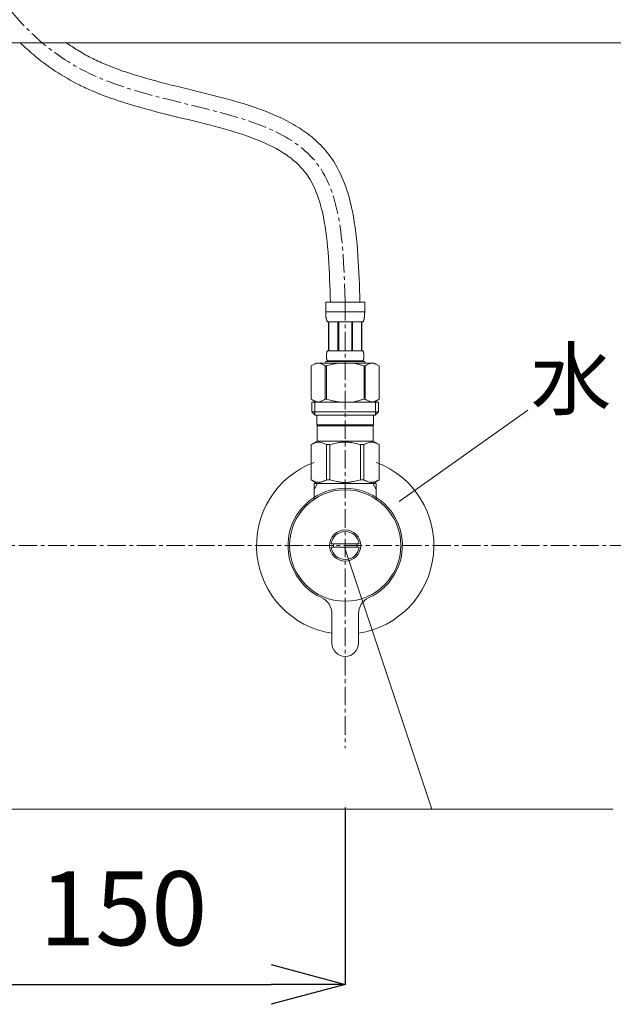
# Model space of a CAD drawing. Units: millimetres. Extents: x 333 to 4533, y 233 to 3203.
# Drawn here: x 1839 to 2040, y 1222 to 1555 of the extents above; entities that cross this region are included whole.
import ezdxf
from ezdxf.enums import TextEntityAlignment as Align

# ---------------------------------------------------------------- set-up
doc = ezdxf.new("R2010")
doc.units = ezdxf.units.MM
doc.linetypes.add('CENTER1', pattern=[10, 6.25, -1.25, 1.25, -1.25])
doc.layers.get('0').update_dxf_attribs({"lineweight": 5})
for name, color, linetype, lineweight in [('中心線', 1, 'CENTER1', 0), ('寸法', 3, 'Continuous', 5), ('文字', 4, 'Continuous', 15), ('止水栓', 252, 'Continuous', 15), ('洗面水栓', 150, 'Continuous', 15)]:
    doc.layers.add(name, color=color, linetype=linetype, lineweight=lineweight)
doc.styles.add('japanese', font='romans.shx', dxfattribs={"bigfont": 'bigfont.shx'})
doc.dimstyles.new('KIHON', dxfattribs={"dimscale": 10, "dimtxt": 2.5, "dimasz": 2.5, "dimexe": 0, "dimexo": 2, "dimgap": 1, "dimtad": 1, "dimdec": 0, "dimdsep": 46, "dimtxsty": 'japanese', "dimblk": 'OPEN30', "dimcen": 2.5, "dimadec": 0, "dimazin": 0, "dimtfac": 1, "dimtdec": 0, "dimtmove": 0, "dimatfit": 0, "dimfxl": 1, "dimarcsym": 0})

# ---------------------------------------------------------------- blocks, each defined once
blk = doc.blocks.new('_Open30')
at = {"color": 0, "linetype": 'ByBlock', "lineweight": -2}
for p, q in [((-1, 0.268), (0, 0)), ((0, 0), (-1, -0.268)), ((0, 0), (-1, 0))]:
    blk.add_line(p, q, dxfattribs=at)
blk = doc.blocks.new('*D13')
at = {"layer": 'Defpoints', "color": 0}
for p in [(1799.63, 1309.01), (1949.57, 1308.89), (1949.57, 1229.05)]:
    blk.add_point(p, dxfattribs=at)
at = {"layer": '寸法', "color": 0, "lineweight": -2}
for p, q in [((1799.63, 1289.01), (1799.63, 1229.05)), ((1949.57, 1288.89), (1949.57, 1229.05)), ((1824.63, 1229.05), (1924.57, 1229.05))]:
    blk.add_line(p, q, dxfattribs=at)
at = {"layer": '寸法', "color": 0, "lineweight": -2, "xscale": 25, "yscale": 25, "zscale": 25, "rotation": 180}
blk.add_blockref('_Open30', (1799.63, 1229.05), dxfattribs=at)
at = {"layer": '寸法', "color": 0, "lineweight": -2, "xscale": 25, "yscale": 25, "zscale": 25}
blk.add_blockref('_Open30', (1949.57, 1229.05), dxfattribs=at)
at = {"layer": '寸法', "color": 0, "insert": (1874.5, 1251.55), "char_height": 25, "attachment_point": 5, "style": 'japanese'}
blk.add_mtext('150', dxfattribs=at)

msp = doc.modelspace()

# ---------------------------------------------------------------- linework, layer by layer
at = {"layer": '中心線'}
for p, q in [((1949.57, 1459.72), (1949.57, 1308.89)), ((1539.11, 1377.45), (2060.02, 1377.45))]:
    msp.add_line(p, q, dxfattribs=at)
msp.add_open_spline([(1949.57, 1459.72), (1949.03, 1477.21), (1947.52, 1526.48), (1850.24, 1523.07), (1808.04, 1602.18), (1802.24, 1653.73), (1799.57, 1677.45)], degree=3, knots=[0, 0, 0, 0, 46.859761, 131.979758, 216.735602, 288.91999, 288.91999, 288.91999, 288.91999], dxfattribs=at)
at = {"layer": '文字'}
for p, q in [((2011.42, 1423.16), (1967.84, 1392.29)), ((1949.31, 1376.85), (1978.88, 1288.28)), ((1679.14, 1288.28), (2040.17, 1288.28))]:
    msp.add_line(p, q, dxfattribs=at)
at = {"layer": '止水栓'}
for p, q in [((1942.97, 1459.72), (1956.17, 1459.72)), ((1942.97, 1459.72), (1942.97, 1456.3)), ((1956.17, 1456.3), (1956.17, 1459.72)), ((1956.17, 1456.42), (1942.97, 1456.42)), ((1942.97, 1456.19), (1942.97, 1456.3)), ((1942.97, 1456.07), (1942.97, 1456.19)), ((1942.97, 1455.96), (1942.97, 1456.07)), ((1942.98, 1455.84), (1942.97, 1455.96)), ((1942.98, 1455.73), (1942.98, 1455.84)), ((1942.99, 1455.62), (1942.98, 1455.73)), ((1942.99, 1455.5), (1942.99, 1455.62)), ((1943, 1455.39), (1942.99, 1455.5)), ((1943.01, 1455.28), (1943, 1455.39)), ((1943.02, 1455.17), (1943.01, 1455.28)), ((1943.03, 1455.05), (1943.02, 1455.17)), ((1943.04, 1454.94), (1943.03, 1455.05)), ((1943.05, 1454.83), (1943.04, 1454.94)), ((1943.06, 1454.72), (1943.05, 1454.83)), ((1943.08, 1454.61), (1943.06, 1454.72)), ((1956.06, 1454.61), (1956.08, 1454.72)), ((1956.08, 1454.72), (1956.09, 1454.83)), ((1956.09, 1454.83), (1956.1, 1454.94)), ((1956.1, 1454.94), (1956.11, 1455.05)), ((1956.11, 1455.05), (1956.12, 1455.17)), ((1956.12, 1455.17), (1956.13, 1455.28)), ((1956.13, 1455.28), (1956.14, 1455.39)), ((1956.14, 1455.5), (1956.15, 1455.62)), ((1956.14, 1455.39), (1956.14, 1455.5)), ((1956.15, 1455.62), (1956.16, 1455.73)), ((1956.16, 1455.96), (1956.17, 1456.07)), ((1956.16, 1455.84), (1956.16, 1455.96)), ((1956.16, 1455.73), (1956.16, 1455.84)), ((1956.17, 1456.19), (1956.17, 1456.3)), ((1956.17, 1456.07), (1956.17, 1456.19)), ((1943.09, 1454.5), (1943.08, 1454.61)), ((1943.11, 1454.39), (1943.09, 1454.5)), ((1943.13, 1454.28), (1943.11, 1454.39)), ((1943.15, 1454.17), (1943.13, 1454.28)), ((1943.18, 1454.06), (1943.15, 1454.17)), ((1943.2, 1453.95), (1943.18, 1454.06)), ((1943.23, 1453.84), (1943.2, 1453.95)), ((1943.26, 1453.74), (1943.23, 1453.84)), ((1943.26, 1453.74), (1943.23, 1453.84)), ((1943.29, 1453.63), (1943.26, 1453.74)), ((1943.33, 1453.53), (1943.29, 1453.63)), ((1943.37, 1453.42), (1943.33, 1453.53)), ((1943.37, 1453.42), (1943.33, 1453.53)), ((1943.42, 1453.32), (1943.37, 1453.42)), ((1943.42, 1453.32), (1943.37, 1453.42)), ((1943.46, 1453.22), (1943.42, 1453.32)), ((1943.46, 1453.22), (1943.42, 1453.32)), ((1943.52, 1453.12), (1943.46, 1453.22)), ((1943.52, 1453.12), (1943.46, 1453.22)), ((1955.62, 1453.12), (1943.52, 1453.12)), ((1943.93, 1453.12), (1943.93, 1443.22)), ((1943.93, 1453.12), (1943.93, 1443.22)), ((1944.03, 1453.12), (1944.03, 1443.22)), ((1944.03, 1453.12), (1944.03, 1443.22)), ((1944.05, 1453.12), (1944.05, 1443.22)), ((1944.05, 1453.12), (1944.05, 1443.22)), ((1947.14, 1453.12), (1947.14, 1443.22)), ((1947.14, 1453.12), (1947.14, 1443.22)), ((1947.37, 1453.12), (1947.37, 1443.22)), ((1947.37, 1453.12), (1947.37, 1443.22)), ((1951.77, 1453.12), (1951.77, 1443.22)), ((1951.77, 1453.12), (1951.77, 1443.22)), ((1952, 1453.12), (1952, 1443.22)), ((1952, 1453.12), (1952, 1443.22)), ((1955.09, 1443.22), (1955.09, 1453.12)), ((1955.11, 1453.12), (1955.11, 1443.22)), ((1955.11, 1453.12), (1955.11, 1443.22)), ((1955.2, 1453.12), (1955.2, 1443.22)), ((1955.2, 1453.12), (1955.2, 1443.22)), ((1955.62, 1453.12), (1955.67, 1453.22)), ((1955.62, 1453.12), (1955.67, 1453.22)), ((1955.67, 1453.22), (1955.72, 1453.32)), ((1955.72, 1453.32), (1955.77, 1453.42)), ((1955.72, 1453.32), (1955.77, 1453.42)), ((1955.77, 1453.42), (1955.81, 1453.53)), ((1955.77, 1453.42), (1955.81, 1453.53)), ((1955.81, 1453.53), (1955.84, 1453.63)), ((1955.81, 1453.53), (1955.84, 1453.63)), ((1955.84, 1453.63), (1955.88, 1453.74)), ((1955.84, 1453.63), (1955.88, 1453.74)), ((1955.88, 1453.74), (1955.91, 1453.84)), ((1955.88, 1453.74), (1955.91, 1453.84)), ((1955.91, 1453.84), (1955.94, 1453.95)), ((1955.94, 1453.95), (1955.96, 1454.06)), ((1955.96, 1454.06), (1955.98, 1454.17)), ((1955.98, 1454.17), (1956.01, 1454.28)), ((1956.01, 1454.28), (1956.03, 1454.39)), ((1956.03, 1454.39), (1956.04, 1454.5)), ((1956.04, 1454.5), (1956.06, 1454.61)), ((1943.23, 1441.72), (1943.24, 1441.77)), ((1943.23, 1441.72), (1943.24, 1441.77)), ((1943.23, 1441.67), (1943.23, 1441.72)), ((1943.23, 1441.67), (1943.23, 1441.72)), ((1943.23, 1441.62), (1943.23, 1441.67)), ((1943.23, 1441.62), (1943.23, 1441.67)), ((1943.23, 1441.57), (1943.23, 1441.62)), ((1943.23, 1441.57), (1943.23, 1441.62)), ((1943.23, 1441.52), (1943.23, 1441.57)), ((1943.23, 1441.52), (1943.23, 1441.57)), ((1943.23, 1441.47), (1943.23, 1441.52)), ((1943.23, 1441.47), (1943.23, 1441.52)), ((1943.23, 1441.42), (1943.23, 1441.47)), ((1943.23, 1441.42), (1943.23, 1441.47)), ((1943.24, 1441.37), (1943.23, 1441.42)), ((1943.24, 1441.37), (1943.23, 1441.42)), ((1943.24, 1441.97), (1943.25, 1442.02)), ((1943.24, 1441.97), (1943.25, 1442.02)), ((1943.24, 1441.92), (1943.24, 1441.97)), ((1943.24, 1441.87), (1943.24, 1441.92)), ((1943.24, 1441.82), (1943.24, 1441.87)), ((1943.24, 1441.82), (1943.24, 1441.87)), ((1943.24, 1441.77), (1943.24, 1441.82)), ((1943.24, 1441.77), (1943.24, 1441.82)), ((1943.24, 1441.32), (1943.24, 1441.37)), ((1943.24, 1441.32), (1943.24, 1441.37)), ((1943.24, 1441.27), (1943.24, 1441.32)), ((1943.24, 1441.27), (1943.24, 1441.32)), ((1943.25, 1442.07), (1943.26, 1442.12)), ((1943.25, 1442.02), (1943.25, 1442.07)), ((1943.25, 1442.02), (1943.25, 1442.07)), ((1943.26, 1442.17), (1943.27, 1442.22)), ((1943.26, 1442.12), (1943.26, 1442.17)), ((1943.27, 1442.27), (1943.28, 1442.32)), ((1943.27, 1442.22), (1943.27, 1442.27)), ((1943.27, 1442.22), (1943.27, 1442.27)), ((1943.28, 1442.37), (1943.29, 1442.42)), ((1943.28, 1442.32), (1943.28, 1442.37)), ((1943.28, 1442.32), (1943.28, 1442.37)), ((1943.29, 1442.42), (1943.3, 1442.47)), ((1943.3, 1442.47), (1943.31, 1442.52)), ((1943.3, 1442.47), (1943.31, 1442.52)), ((1943.31, 1442.57), (1943.32, 1442.62)), ((1943.31, 1442.57), (1943.32, 1442.62)), ((1943.31, 1442.52), (1943.31, 1442.57)), ((1943.32, 1442.62), (1943.33, 1442.67)), ((1943.32, 1442.62), (1943.33, 1442.67)), ((1943.33, 1442.67), (1943.34, 1442.72)), ((1943.33, 1442.67), (1943.34, 1442.72)), ((1943.34, 1442.72), (1943.36, 1442.77)), ((1943.34, 1442.72), (1943.36, 1442.77)), ((1943.36, 1442.77), (1943.37, 1442.82)), ((1943.37, 1442.82), (1943.38, 1442.87)), ((1943.38, 1442.87), (1943.4, 1442.92)), ((1943.4, 1442.92), (1943.41, 1442.97)), ((1943.4, 1442.92), (1943.41, 1442.97)), ((1943.41, 1442.97), (1943.43, 1443.02)), ((1943.41, 1442.97), (1943.43, 1443.02)), ((1943.43, 1443.02), (1943.45, 1443.07)), ((1943.43, 1443.02), (1943.45, 1443.07)), ((1943.45, 1443.07), (1943.47, 1443.12)), ((1943.45, 1443.07), (1943.47, 1443.12)), ((1943.47, 1443.12), (1943.49, 1443.17)), ((1943.47, 1443.12), (1943.49, 1443.17)), ((1943.49, 1443.17), (1943.52, 1443.22)), ((1943.49, 1443.17), (1943.52, 1443.22)), ((1943.52, 1443.22), (1955.62, 1443.22)), ((1955.65, 1443.17), (1955.62, 1443.22)), ((1955.65, 1443.17), (1955.62, 1443.22)), ((1955.67, 1443.12), (1955.65, 1443.17)), ((1955.67, 1443.12), (1955.65, 1443.17)), ((1955.69, 1443.07), (1955.67, 1443.12)), ((1955.69, 1443.07), (1955.67, 1443.12)), ((1955.71, 1443.02), (1955.69, 1443.07)), ((1955.71, 1443.02), (1955.69, 1443.07)), ((1955.73, 1442.97), (1955.71, 1443.02)), ((1955.73, 1442.97), (1955.71, 1443.02)), ((1955.74, 1442.92), (1955.73, 1442.97)), ((1955.74, 1442.92), (1955.73, 1442.97)), ((1955.76, 1442.87), (1955.74, 1442.92)), ((1955.76, 1442.87), (1955.74, 1442.92)), ((1955.77, 1442.82), (1955.76, 1442.87)), ((1955.77, 1442.82), (1955.76, 1442.87)), ((1955.78, 1442.77), (1955.77, 1442.82)), ((1955.78, 1442.77), (1955.77, 1442.82)), ((1955.79, 1442.72), (1955.78, 1442.77)), ((1955.79, 1442.72), (1955.78, 1442.77)), ((1955.8, 1442.67), (1955.79, 1442.72)), ((1955.8, 1442.67), (1955.79, 1442.72)), ((1955.81, 1442.62), (1955.8, 1442.67)), ((1955.81, 1442.62), (1955.8, 1442.67)), ((1955.82, 1442.57), (1955.81, 1442.62)), ((1955.82, 1442.57), (1955.81, 1442.62)), ((1955.83, 1442.52), (1955.82, 1442.57)), ((1955.83, 1442.52), (1955.82, 1442.57)), ((1955.84, 1442.47), (1955.83, 1442.52)), ((1955.84, 1442.47), (1955.83, 1442.52)), ((1955.85, 1442.42), (1955.84, 1442.47)), ((1955.85, 1442.42), (1955.84, 1442.47)), ((1955.85, 1442.37), (1955.85, 1442.42)), ((1955.86, 1442.32), (1955.85, 1442.37)), ((1955.86, 1442.32), (1955.85, 1442.37)), ((1955.87, 1442.27), (1955.86, 1442.32)), ((1955.87, 1442.27), (1955.86, 1442.32)), ((1955.87, 1442.22), (1955.87, 1442.27)), ((1955.87, 1442.22), (1955.87, 1442.27)), ((1955.88, 1442.17), (1955.87, 1442.22)), ((1955.88, 1442.17), (1955.87, 1442.22)), ((1955.88, 1442.12), (1955.88, 1442.17)), ((1955.88, 1442.12), (1955.88, 1442.17)), ((1955.89, 1442.07), (1955.88, 1442.12)), ((1955.89, 1442.07), (1955.88, 1442.12)), ((1955.89, 1442.02), (1955.89, 1442.07)), ((1955.89, 1442.02), (1955.89, 1442.07)), ((1955.89, 1441.97), (1955.89, 1442.02)), ((1955.89, 1441.97), (1955.89, 1442.02)), ((1955.9, 1441.92), (1955.89, 1441.97)), ((1955.9, 1441.92), (1955.89, 1441.97)), ((1955.9, 1441.87), (1955.9, 1441.92)), ((1955.9, 1441.87), (1955.9, 1441.92)), ((1955.9, 1441.82), (1955.9, 1441.87)), ((1955.9, 1441.82), (1955.9, 1441.87)), ((1955.9, 1441.77), (1955.9, 1441.82)), ((1955.9, 1441.72), (1955.9, 1441.77)), ((1955.9, 1441.67), (1955.9, 1441.72)), ((1955.9, 1441.67), (1955.9, 1441.72)), ((1955.9, 1441.62), (1955.9, 1441.67)), ((1955.9, 1441.62), (1955.9, 1441.67)), ((1955.9, 1441.57), (1955.9, 1441.62)), ((1955.9, 1441.52), (1955.9, 1441.57)), ((1955.9, 1441.52), (1955.9, 1441.57)), ((1955.9, 1441.47), (1955.9, 1441.52)), ((1955.9, 1441.47), (1955.9, 1441.52)), ((1955.9, 1441.42), (1955.9, 1441.47)), ((1955.9, 1441.42), (1955.9, 1441.47)), ((1955.9, 1441.37), (1955.9, 1441.42)), ((1955.9, 1441.32), (1955.9, 1441.37)), ((1955.9, 1441.32), (1955.9, 1441.37)), ((1955.9, 1441.27), (1955.9, 1441.32)), ((1955.9, 1441.27), (1955.9, 1441.32)), ((1939.72, 1439.15), (1938.07, 1438.2)), ((1938.07, 1438.19), (1938.29, 1438.32)), ((1938.07, 1438.19), (1938.29, 1438.32)), ((1938.07, 1438.19), (1938.07, 1426.9)), ((1938.07, 1438.19), (1938.07, 1426.9)), ((1938.07, 1438.19), (1938.07, 1426.9)), ((1938.07, 1438.19), (1938.07, 1426.9)), ((1938.07, 1438.19), (1938.07, 1438.19)), ((1938.29, 1438.32), (1938.51, 1438.43)), ((1938.51, 1438.43), (1938.72, 1438.54)), ((1938.72, 1438.54), (1938.93, 1438.64)), ((1938.72, 1438.54), (1938.93, 1438.64)), ((1938.93, 1438.64), (1939.15, 1438.73)), ((1939.15, 1438.73), (1939.36, 1438.82)), ((1939.36, 1438.82), (1939.57, 1438.9)), ((1939.57, 1438.9), (1939.78, 1438.97)), ((1939.72, 1439.15), (1959.42, 1439.15)), ((1939.78, 1438.97), (1939.99, 1439.04)), ((1939.99, 1439.04), (1940.2, 1439.09)), ((1940.2, 1439.09), (1940.41, 1439.15)), ((1940.51, 1439.15), (1940.72, 1439.09)), ((1940.72, 1439.09), (1940.92, 1439.04)), ((1940.92, 1439.04), (1941.13, 1438.97)), ((1941.13, 1438.97), (1941.34, 1438.9)), ((1941.34, 1438.9), (1941.55, 1438.82)), ((1941.55, 1438.82), (1941.77, 1438.73)), ((1941.77, 1438.73), (1941.98, 1438.64)), ((1941.77, 1438.73), (1941.98, 1438.64)), ((1941.98, 1438.64), (1941.77, 1438.73)), ((1941.98, 1438.64), (1942.19, 1438.54)), ((1942.19, 1438.54), (1941.98, 1438.64)), ((1942.19, 1438.54), (1942.41, 1438.43)), ((1942.41, 1438.43), (1942.19, 1438.54)), ((1942.19, 1438.54), (1942.41, 1438.43)), ((1942.41, 1438.43), (1942.19, 1438.54)), ((1942.41, 1438.43), (1942.62, 1438.32)), ((1942.62, 1438.32), (1942.41, 1438.43)), ((1942.62, 1438.32), (1942.84, 1438.19)), ((1942.84, 1438.19), (1942.62, 1438.32)), ((1942.84, 1438.19), (1942.84, 1426.9)), ((1942.84, 1438.19), (1943.2, 1438.19)), ((1942.97, 1439.7), (1942.97, 1439.15)), ((1942.97, 1439.7), (1942.97, 1439.15)), ((1956.17, 1439.7), (1942.97, 1439.7)), ((1943.2, 1438.19), (1943.64, 1438.32)), ((1943.64, 1438.32), (1943.2, 1438.19)), ((1943.2, 1438.19), (1943.2, 1426.9)), ((1943.2, 1438.19), (1943.2, 1426.9)), ((1943.24, 1441.22), (1943.24, 1441.27)), ((1943.24, 1441.17), (1943.24, 1441.22)), ((1943.24, 1441.17), (1943.24, 1441.22)), ((1943.25, 1441.12), (1943.24, 1441.17)), ((1943.25, 1441.12), (1943.24, 1441.17)), ((1943.25, 1441.07), (1943.25, 1441.12)), ((1943.25, 1441.07), (1943.25, 1441.12)), ((1943.26, 1441.02), (1943.25, 1441.07)), ((1943.26, 1441.02), (1943.25, 1441.07)), ((1943.26, 1440.97), (1943.26, 1441.02)), ((1943.26, 1440.97), (1943.26, 1441.02)), ((1943.27, 1440.92), (1943.26, 1440.97)), ((1943.27, 1440.87), (1943.27, 1440.92)), ((1943.27, 1440.87), (1943.27, 1440.92)), ((1943.28, 1440.82), (1943.27, 1440.87)), ((1943.28, 1440.82), (1943.27, 1440.87)), ((1943.28, 1440.77), (1943.28, 1440.82)), ((1943.29, 1440.72), (1943.28, 1440.77)), ((1943.29, 1440.72), (1943.28, 1440.77)), ((1943.3, 1440.67), (1943.29, 1440.72)), ((1943.3, 1440.67), (1943.29, 1440.72)), ((1943.31, 1440.62), (1943.3, 1440.67)), ((1943.31, 1440.62), (1943.3, 1440.67)), ((1943.31, 1440.57), (1943.31, 1440.62)), ((1943.31, 1440.57), (1943.31, 1440.62)), ((1943.32, 1440.52), (1943.31, 1440.57)), ((1943.32, 1440.52), (1943.31, 1440.57)), ((1943.33, 1440.47), (1943.32, 1440.52)), ((1943.33, 1440.47), (1943.32, 1440.52)), ((1943.34, 1440.42), (1943.33, 1440.47)), ((1943.34, 1440.42), (1943.33, 1440.47)), ((1943.36, 1440.37), (1943.34, 1440.42)), ((1943.36, 1440.37), (1943.34, 1440.42)), ((1943.37, 1440.32), (1943.36, 1440.37)), ((1943.37, 1440.32), (1943.36, 1440.37)), ((1943.38, 1440.27), (1943.37, 1440.32)), ((1943.38, 1440.27), (1943.37, 1440.32)), ((1943.4, 1440.22), (1943.38, 1440.27)), ((1943.4, 1440.22), (1943.38, 1440.27)), ((1943.41, 1440.17), (1943.4, 1440.22)), ((1943.41, 1440.17), (1943.4, 1440.22)), ((1943.43, 1440.12), (1943.41, 1440.17)), ((1943.45, 1440.07), (1943.43, 1440.12)), ((1943.45, 1440.07), (1943.43, 1440.12)), ((1943.47, 1440.02), (1943.45, 1440.07)), ((1943.47, 1440.02), (1943.45, 1440.07)), ((1943.49, 1439.97), (1943.47, 1440.02)), ((1943.49, 1439.97), (1943.47, 1440.02)), ((1943.52, 1439.92), (1943.49, 1439.97)), ((1943.52, 1439.92), (1943.49, 1439.97)), ((1955.62, 1439.92), (1943.52, 1439.92)), ((1943.52, 1439.92), (1943.52, 1439.7)), ((1943.64, 1438.32), (1944.07, 1438.43)), ((1944.07, 1438.43), (1943.64, 1438.32)), ((1944.07, 1438.43), (1944.5, 1438.54)), ((1944.5, 1438.54), (1944.07, 1438.43)), ((1944.5, 1438.54), (1944.93, 1438.64)), ((1944.93, 1438.64), (1944.5, 1438.54)), ((1944.93, 1438.64), (1945.35, 1438.73)), ((1945.35, 1438.73), (1944.93, 1438.64)), ((1945.78, 1438.82), (1945.35, 1438.73)), ((1945.78, 1438.82), (1946.2, 1438.9)), ((1946.2, 1438.9), (1945.78, 1438.82)), ((1946.2, 1438.9), (1946.62, 1438.97)), ((1946.62, 1438.97), (1946.2, 1438.9)), ((1947.04, 1439.04), (1946.62, 1438.97)), ((1947.04, 1439.04), (1946.62, 1438.97)), ((1947.46, 1439.09), (1947.04, 1439.04)), ((1947.88, 1439.15), (1947.46, 1439.09)), ((1955.5, 1438.32), (1955.94, 1438.19)), ((1955.62, 1439.92), (1955.65, 1439.97)), ((1955.62, 1439.92), (1955.65, 1439.97)), ((1955.62, 1439.92), (1955.62, 1439.7)), ((1955.62, 1439.92), (1955.62, 1439.7)), ((1955.65, 1439.97), (1955.67, 1440.02)), ((1955.65, 1439.97), (1955.67, 1440.02)), ((1955.67, 1440.02), (1955.69, 1440.07)), ((1955.67, 1440.02), (1955.69, 1440.07)), ((1955.69, 1440.07), (1955.71, 1440.12)), ((1955.69, 1440.07), (1955.71, 1440.12)), ((1955.71, 1440.12), (1955.73, 1440.17)), ((1955.73, 1440.17), (1955.74, 1440.22)), ((1955.73, 1440.17), (1955.74, 1440.22)), ((1955.74, 1440.22), (1955.76, 1440.27)), ((1955.76, 1440.27), (1955.77, 1440.32)), ((1955.76, 1440.27), (1955.77, 1440.32)), ((1955.77, 1440.32), (1955.78, 1440.37)), ((1955.77, 1440.32), (1955.78, 1440.37)), ((1955.78, 1440.37), (1955.79, 1440.42)), ((1955.78, 1440.37), (1955.79, 1440.42)), ((1955.79, 1440.42), (1955.8, 1440.47)), ((1955.79, 1440.42), (1955.8, 1440.47)), ((1955.8, 1440.47), (1955.81, 1440.52)), ((1955.8, 1440.47), (1955.81, 1440.52)), ((1955.81, 1440.52), (1955.82, 1440.57)), ((1955.81, 1440.52), (1955.82, 1440.57)), ((1955.82, 1440.57), (1955.83, 1440.62)), ((1955.83, 1440.62), (1955.84, 1440.67)), ((1955.83, 1440.62), (1955.84, 1440.67)), ((1955.84, 1440.67), (1955.85, 1440.72)), ((1955.85, 1440.77), (1955.86, 1440.82)), ((1955.85, 1440.72), (1955.85, 1440.77)), ((1955.85, 1440.72), (1955.85, 1440.77)), ((1955.86, 1440.82), (1955.87, 1440.87)), ((1955.87, 1440.92), (1955.88, 1440.97)), ((1955.87, 1440.92), (1955.88, 1440.97)), ((1955.87, 1440.87), (1955.87, 1440.92)), ((1955.87, 1440.87), (1955.87, 1440.92)), ((1955.88, 1441.02), (1955.89, 1441.07)), ((1955.88, 1441.02), (1955.89, 1441.07)), ((1955.88, 1440.97), (1955.88, 1441.02)), ((1955.88, 1440.97), (1955.88, 1441.02)), ((1955.89, 1441.17), (1955.9, 1441.22)), ((1955.89, 1441.12), (1955.89, 1441.17)), ((1955.89, 1441.07), (1955.89, 1441.12)), ((1955.9, 1441.22), (1955.9, 1441.27)), ((1955.9, 1441.22), (1955.9, 1441.27)), ((1955.94, 1438.19), (1955.94, 1426.9)), ((1955.94, 1438.19), (1955.94, 1426.9)), ((1956.29, 1438.19), (1955.94, 1438.19)), ((1956.17, 1439.7), (1956.17, 1439.15)), ((1956.17, 1439.7), (1956.17, 1439.15)), ((1956.51, 1438.32), (1956.29, 1438.19)), ((1956.29, 1438.19), (1956.51, 1438.32)), ((1956.29, 1438.19), (1956.29, 1426.9)), ((1956.29, 1438.19), (1956.29, 1426.9)), ((1956.73, 1438.43), (1956.51, 1438.32)), ((1956.51, 1438.32), (1956.73, 1438.43)), ((1956.73, 1438.43), (1956.95, 1438.54)), ((1956.95, 1438.54), (1956.73, 1438.43)), ((1956.73, 1438.43), (1956.95, 1438.54)), ((1957.16, 1438.64), (1956.95, 1438.54)), ((1956.95, 1438.54), (1957.16, 1438.64)), ((1957.16, 1438.64), (1957.37, 1438.73)), ((1957.37, 1438.73), (1957.16, 1438.64)), ((1957.16, 1438.64), (1957.37, 1438.73)), ((1957.37, 1438.73), (1957.58, 1438.82)), ((1957.58, 1438.82), (1957.37, 1438.73)), ((1957.37, 1438.73), (1957.58, 1438.82)), ((1957.79, 1438.9), (1957.58, 1438.82)), ((1957.58, 1438.82), (1957.79, 1438.9)), ((1958, 1438.97), (1957.79, 1438.9)), ((1958, 1438.97), (1957.79, 1438.9)), ((1958.21, 1439.04), (1958, 1438.97)), ((1958.42, 1439.09), (1958.21, 1439.04)), ((1958.63, 1439.15), (1958.42, 1439.09)), ((1958.94, 1439.09), (1958.73, 1439.15)), ((1959.15, 1439.04), (1958.94, 1439.09)), ((1959.36, 1438.97), (1959.15, 1439.04)), ((1959.57, 1438.9), (1959.36, 1438.97)), ((1959.42, 1439.15), (1961.07, 1438.2)), ((1959.78, 1438.82), (1959.57, 1438.9)), ((1959.78, 1438.82), (1959.57, 1438.9)), ((1959.99, 1438.73), (1959.78, 1438.82)), ((1959.99, 1438.73), (1959.78, 1438.82)), ((1960.2, 1438.64), (1959.99, 1438.73)), ((1960.42, 1438.54), (1960.2, 1438.64)), ((1960.63, 1438.43), (1960.42, 1438.54)), ((1960.85, 1438.32), (1960.63, 1438.43)), ((1961.07, 1438.19), (1960.85, 1438.32)), ((1961.07, 1438.19), (1961.07, 1426.9)), ((1961.07, 1438.19), (1961.07, 1426.9)), ((1961.07, 1438.19), (1961.07, 1438.19)), ((1938.07, 1426.9), (1939.72, 1425.95)), ((1938.29, 1426.78), (1938.07, 1426.9)), ((1938.07, 1426.9), (1938.07, 1426.9)), ((1938.51, 1426.67), (1938.29, 1426.78)), ((1938.29, 1425.95), (1938.29, 1422.65)), ((1938.29, 1425.95), (1960.84, 1425.95)), ((1938.72, 1426.56), (1938.51, 1426.67)), ((1938.93, 1426.46), (1938.72, 1426.56)), ((1939.15, 1426.36), (1938.93, 1426.46)), ((1939.36, 1426.28), (1939.15, 1426.36)), ((1939.34, 1425.95), (1939.34, 1421.55)), ((1939.34, 1425.95), (1939.34, 1421.55)), ((1939.57, 1426.2), (1939.36, 1426.28)), ((1939.57, 1426.2), (1939.36, 1426.28)), ((1939.78, 1426.12), (1939.57, 1426.2)), ((1939.99, 1426.06), (1939.78, 1426.12)), ((1940.2, 1426), (1939.99, 1426.06)), ((1940.41, 1425.95), (1940.2, 1426)), ((1940.72, 1426), (1940.51, 1425.95)), ((1940.92, 1426.06), (1940.72, 1426)), ((1941.13, 1426.12), (1940.92, 1426.06)), ((1941.34, 1426.2), (1941.13, 1426.12)), ((1941.55, 1426.28), (1941.34, 1426.2)), ((1941.77, 1426.36), (1941.55, 1426.28)), ((1941.77, 1426.36), (1941.55, 1426.28)), ((1941.98, 1426.46), (1941.77, 1426.36)), ((1942.19, 1426.56), (1941.98, 1426.46)), ((1942.41, 1426.66), (1942.19, 1426.56)), ((1942.62, 1426.78), (1942.41, 1426.66)), ((1942.84, 1426.9), (1942.62, 1426.78)), ((1942.84, 1426.9), (1943.2, 1426.9)), ((1943.64, 1426.78), (1943.2, 1426.9)), ((1944.07, 1426.67), (1943.64, 1426.78)), ((1944.5, 1426.56), (1944.07, 1426.67)), ((1944.93, 1426.46), (1944.5, 1426.56)), ((1945.35, 1426.36), (1944.93, 1426.46)), ((1945.78, 1426.28), (1945.35, 1426.36)), ((1946.2, 1426.2), (1945.78, 1426.28)), ((1946.62, 1426.12), (1946.2, 1426.2)), ((1947.04, 1426.06), (1946.62, 1426.12)), ((1947.46, 1426), (1947.04, 1426.06)), ((1947.88, 1425.95), (1947.46, 1426)), ((1955.5, 1426.78), (1955.94, 1426.9)), ((1956.29, 1426.9), (1955.94, 1426.9)), ((1956.29, 1426.9), (1956.51, 1426.78)), ((1956.51, 1426.78), (1956.73, 1426.66)), ((1956.73, 1426.66), (1956.95, 1426.56)), ((1956.73, 1426.66), (1956.95, 1426.56)), ((1956.95, 1426.56), (1957.16, 1426.46)), ((1957.16, 1426.46), (1957.37, 1426.36)), ((1957.37, 1426.36), (1957.58, 1426.28)), ((1957.58, 1426.28), (1957.79, 1426.2)), ((1957.79, 1426.2), (1958, 1426.12)), ((1958, 1426.12), (1958.21, 1426.06)), ((1958.21, 1426.06), (1958.42, 1426)), ((1958.42, 1426), (1958.63, 1425.95)), ((1958.73, 1425.95), (1958.94, 1426)), ((1958.94, 1426), (1959.15, 1426.06)), ((1959.15, 1426.06), (1959.36, 1426.12)), ((1959.36, 1426.12), (1959.57, 1426.2)), ((1961.07, 1426.9), (1959.42, 1425.95)), ((1959.57, 1426.2), (1959.78, 1426.28)), ((1959.78, 1426.28), (1959.99, 1426.36)), ((1959.8, 1425.95), (1959.8, 1421.55)), ((1959.8, 1425.95), (1959.8, 1421.55)), ((1959.99, 1426.36), (1960.2, 1426.46)), ((1960.2, 1426.46), (1960.42, 1426.56)), ((1960.42, 1426.56), (1960.63, 1426.67)), ((1960.63, 1426.67), (1960.85, 1426.78)), ((1960.84, 1425.95), (1960.84, 1422.65)), ((1960.85, 1426.78), (1961.07, 1426.9)), ((1961.07, 1426.9), (1961.07, 1426.9)), ((1938.29, 1422.65), (1939.39, 1421.55)), ((1960.84, 1422.65), (1938.29, 1422.65)), ((1959.8, 1421.55), (1939.34, 1421.55)), ((1939.94, 1421.55), (1939.94, 1418.25)), ((1939.94, 1421.55), (1939.94, 1418.25)), ((1959.19, 1421.55), (1959.19, 1418.25)), ((1959.19, 1421.55), (1959.19, 1418.25)), ((1960.84, 1422.65), (1959.74, 1421.55)), ((1939.94, 1418.25), (1959.19, 1418.25)), ((1940.41, 1418.25), (1940.08, 1417.92)), ((1940.41, 1418.25), (1940.08, 1417.92)), ((1958.73, 1418.25), (1959.06, 1417.92)), ((1958.73, 1418.25), (1959.06, 1417.92)), ((1940.08, 1417.92), (1940.08, 1412.75)), ((1940.08, 1417.92), (1940.08, 1412.75)), ((1940.08, 1417.92), (1959.06, 1417.92)), ((1959.06, 1417.92), (1959.06, 1412.75)), ((1959.06, 1417.92), (1959.06, 1412.75)), ((1938.04, 1411.57), (1940.08, 1412.75)), ((1938.04, 1411.57), (1940.08, 1412.75)), ((1938.06, 1411.58), (1938.04, 1411.57)), ((1938.04, 1411.57), (1938.06, 1411.58)), ((1938.06, 1411.58), (1938.04, 1411.57)), ((1938.04, 1411.57), (1938.04, 1399.62)), ((1938.04, 1411.57), (1938.04, 1399.62)), ((1938.07, 1411.57), (1938.04, 1411.57)), ((1938.07, 1411.57), (1938.45, 1411.76)), ((1938.07, 1411.57), (1938.07, 1399.62)), ((1938.07, 1411.57), (1938.07, 1399.62)), ((1938.45, 1411.76), (1938.83, 1411.92)), ((1938.45, 1411.76), (1938.83, 1411.92)), ((1938.83, 1411.92), (1939.2, 1412.07)), ((1938.83, 1411.92), (1939.2, 1412.07)), ((1939.2, 1412.07), (1939.57, 1412.18)), ((1939.2, 1412.07), (1939.57, 1412.18)), ((1939.57, 1412.18), (1939.94, 1412.28)), ((1939.94, 1412.28), (1940.3, 1412.35)), ((1959.06, 1412.75), (1940.08, 1412.75)), ((1941.03, 1412.35), (1941.39, 1412.28)), ((1941.39, 1412.28), (1941.76, 1412.18)), ((1941.76, 1412.18), (1942.13, 1412.07)), ((1942.13, 1412.07), (1942.5, 1411.92)), ((1942.5, 1411.92), (1942.88, 1411.76)), ((1942.88, 1411.76), (1943.26, 1411.57)), ((1943.26, 1411.57), (1943.26, 1399.62)), ((1943.26, 1411.57), (1943.26, 1399.62)), ((1944.38, 1411.57), (1943.26, 1411.57)), ((1944.38, 1411.57), (1945.14, 1411.76)), ((1944.38, 1411.57), (1944.38, 1399.62)), ((1944.38, 1411.57), (1944.38, 1399.62)), ((1945.14, 1411.76), (1945.89, 1411.92)), ((1945.89, 1411.92), (1946.64, 1412.07)), ((1948.47, 1412.4), (1949.2, 1412.43)), ((1949.94, 1412.43), (1949.2, 1412.43)), ((1949.94, 1412.43), (1950.67, 1412.4)), ((1950.67, 1412.4), (1949.94, 1412.43)), ((1953.24, 1411.92), (1952.5, 1412.07)), ((1954, 1411.76), (1953.24, 1411.92)), ((1954.76, 1411.57), (1954, 1411.76)), ((1954.76, 1411.57), (1954.76, 1399.62)), ((1954.76, 1411.57), (1954.76, 1399.62)), ((1954.76, 1411.57), (1955.88, 1411.57)), ((1956.26, 1411.76), (1955.88, 1411.57)), ((1955.88, 1411.57), (1955.88, 1399.62)), ((1955.88, 1411.57), (1955.88, 1399.62)), ((1956.63, 1411.92), (1956.26, 1411.76)), ((1957.01, 1412.07), (1956.63, 1411.92)), ((1957.01, 1412.07), (1956.63, 1411.92)), ((1957.38, 1412.18), (1957.01, 1412.07)), ((1957.74, 1412.28), (1957.38, 1412.18)), ((1958.11, 1412.35), (1957.74, 1412.28)), ((1959.2, 1412.28), (1958.83, 1412.35)), ((1961.09, 1411.57), (1959.06, 1412.75)), ((1961.09, 1411.57), (1959.06, 1412.75)), ((1959.57, 1412.18), (1959.2, 1412.28)), ((1959.94, 1412.07), (1959.57, 1412.18)), ((1959.94, 1412.07), (1959.57, 1412.18)), ((1960.31, 1411.92), (1959.94, 1412.07)), ((1960.31, 1411.92), (1959.94, 1412.07)), ((1960.69, 1411.76), (1960.31, 1411.92)), ((1960.69, 1411.76), (1960.31, 1411.92)), ((1960.69, 1411.76), (1960.31, 1411.92)), ((1961.07, 1411.57), (1960.69, 1411.76)), ((1961.07, 1411.57), (1961.07, 1399.62)), ((1961.07, 1411.57), (1961.07, 1399.62)), ((1940.08, 1398.45), (1938.04, 1399.62)), ((1938.06, 1399.61), (1938.04, 1399.62)), ((1938.07, 1399.62), (1938.04, 1399.62)), ((1940.08, 1398.45), (1938.06, 1399.61)), ((1938.07, 1399.62), (1938.45, 1399.43)), ((1938.45, 1399.43), (1938.83, 1399.27)), ((1938.83, 1399.27), (1939.2, 1399.13)), ((1938.83, 1399.27), (1939.2, 1399.13)), ((1939.07, 1393.17), (1939.07, 1398.45)), ((1939.07, 1396.43), (1940.23, 1398.45)), ((1939.07, 1393.17), (1939.07, 1398.45)), ((1939.07, 1398.45), (1960.07, 1398.45)), ((1939.07, 1396.43), (1940.23, 1398.45)), ((1939.2, 1399.13), (1939.57, 1399.01)), ((1939.57, 1399.01), (1939.94, 1398.91)), ((1939.94, 1398.91), (1940.3, 1398.84)), ((1941.03, 1398.84), (1941.39, 1398.91)), ((1941.39, 1398.91), (1941.76, 1399.01)), ((1941.76, 1399.01), (1942.13, 1399.13)), ((1942.13, 1399.13), (1942.5, 1399.27)), ((1942.5, 1399.27), (1942.88, 1399.43)), ((1942.88, 1399.43), (1943.26, 1399.62)), ((1944.38, 1399.62), (1943.26, 1399.62)), ((1944.38, 1399.62), (1945.14, 1399.43)), ((1945.14, 1399.43), (1945.89, 1399.27)), ((1945.89, 1399.27), (1946.64, 1399.13)), ((1948.47, 1398.79), (1949.2, 1398.77)), ((1949.2, 1398.77), (1949.94, 1398.77)), ((1949.94, 1398.77), (1950.67, 1398.79)), ((1950.67, 1398.79), (1949.94, 1398.77)), ((1953.24, 1399.27), (1952.5, 1399.13)), ((1954, 1399.43), (1953.24, 1399.27)), ((1954.76, 1399.62), (1954, 1399.43)), ((1954.76, 1399.62), (1955.88, 1399.62)), ((1956.26, 1399.43), (1955.88, 1399.62)), ((1956.63, 1399.27), (1956.26, 1399.43)), ((1957.01, 1399.13), (1956.63, 1399.27)), ((1957.38, 1399.01), (1957.01, 1399.13)), ((1957.74, 1398.91), (1957.38, 1399.01)), ((1958.11, 1398.84), (1957.74, 1398.91)), ((1959.2, 1398.91), (1958.83, 1398.84)), ((1958.91, 1398.45), (1960.07, 1396.43)), ((1958.91, 1398.45), (1960.07, 1396.43)), ((1959.03, 1398.45), (1961.05, 1399.61)), ((1959.06, 1398.45), (1961.09, 1399.62)), ((1959.06, 1398.45), (1961.09, 1399.62)), ((1959.06, 1398.45), (1961.08, 1399.61)), ((1959.06, 1398.45), (1961.08, 1399.61)), ((1959.57, 1399.01), (1959.2, 1398.91)), ((1959.94, 1399.13), (1959.57, 1399.01)), ((1960.31, 1399.27), (1959.94, 1399.13)), ((1960.07, 1398.45), (1960.07, 1393.17)), ((1960.07, 1398.45), (1960.07, 1393.17)), ((1960.69, 1399.43), (1960.31, 1399.27)), ((1961.07, 1399.62), (1960.69, 1399.43)), ((1961.07, 1399.62), (1961.09, 1399.62)), ((1961.08, 1399.61), (1961.09, 1399.62)), ((1954.28, 1378.05), (1944.86, 1378.05)), ((1944.86, 1376.85), (1954.28, 1376.85)), ((1945.07, 1354.37), (1945.07, 1344.45)), ((1954.07, 1344.45), (1954.07, 1354.37))]:
    msp.add_line(p, q, dxfattribs=at)
for radius in [18.82, 5.25]:
    msp.add_circle((1949.57, 1377.45), radius, dxfattribs=at)
for centre, radius, start, end in [((1949.57, 1377.45), 30, 110.4873, 261.3731), ((1949.57, 1377.45), 30, 278.6269, 69.5127), ((1949.57, 1377.45), 19.35, 294.469, 245.531), ((1949.57, 1377.45), 4.75, 7.2567, 172.7433), ((1949.57, 1377.45), 4.75, 187.2567, 352.7433), ((1949.57, 1377.45), 3.95, 171.263, 188.737), ((1949.57, 1377.45), 3.95, 351.263, 8.737), ((1939.07, 1354.37), 6, 0, 65.531), ((1960.07, 1354.37), 6, 114.469, 180), ((1949.57, 1344.45), 4.5, 180, 360)]:
    msp.add_arc(centre, radius, start, end, dxfattribs=at)
for points, knots in [([(1944.57, 1459.56), (1944.41, 1464.75), (1944.25, 1469.88), (1943.57, 1479.65), (1943.05, 1484.3), (1941.62, 1491.31), (1940.9, 1493.93), (1939.11, 1498.65), (1938.05, 1500.75), (1936.33, 1503.25), (1935.84, 1503.88), (1934.78, 1505.12), (1934.23, 1505.71), (1932.45, 1507.43), (1931.13, 1508.5), (1928.21, 1510.5), (1926.62, 1511.43), (1921.51, 1514.03), (1917.64, 1515.52), (1909.24, 1518.2), (1904.72, 1519.39), (1895.34, 1521.71), (1890.48, 1522.85), (1880.73, 1525.37), (1875.83, 1526.75), (1868.66, 1529.25), (1866.3, 1530.15), (1862.52, 1531.77), (1861.07, 1532.44), (1856.8, 1534.57), (1854.08, 1536.15), (1848.89, 1539.58), (1846.42, 1541.44), (1842.55, 1544.69), (1841.09, 1546.01), (1839.67, 1547.38)], [0, 0, 0, 0, 13.896721, 13.896721, 27.793443, 27.793443, 37.105712, 37.105712, 46.417982, 46.417982, 49.822439, 49.822439, 53.226896, 53.226896, 60.035809, 60.035809, 66.844722, 66.844722, 80.347913, 80.347913, 93.851104, 93.851104, 107.354294, 107.354294, 120.857485, 120.857485, 127.607195, 127.607195, 131.877321, 131.877321, 140.417571, 140.417571, 148.957822, 148.957822, 154.456207, 154.456207, 154.456207, 154.456207]), ([(1954.57, 1459.87), (1954.41, 1465.05), (1954.25, 1470.29), (1953.53, 1480.58), (1952.98, 1485.63), (1951.35, 1493.69), (1950.5, 1496.82), (1948.24, 1502.79), (1946.82, 1505.63), (1944.39, 1509.17), (1943.7, 1510.06), (1942.26, 1511.77), (1941.5, 1512.58), (1939.12, 1514.9), (1937.41, 1516.3), (1933.77, 1518.83), (1931.86, 1519.97), (1925.86, 1523.08), (1921.55, 1524.75), (1912.57, 1527.66), (1907.9, 1528.89), (1898.45, 1531.25), (1893.67, 1532.37), (1884.26, 1534.78), (1879.64, 1536.06), (1872.87, 1538.35), (1870.56, 1539.22), (1866.71, 1540.85), (1865.12, 1541.58), (1862.05, 1543.15), (1860.56, 1543.98), (1857.8, 1545.67), (1856.53, 1546.5), (1855.29, 1547.38)], [0, 0, 0, 0, 13.87751, 13.87751, 27.755021, 27.755021, 37.077817, 37.077817, 46.400612, 46.400612, 49.730324, 49.730324, 53.060036, 53.060036, 59.719461, 59.719461, 66.378885, 66.378885, 79.766331, 79.766331, 93.153776, 93.153776, 106.541222, 106.541222, 119.928667, 119.928667, 127.158532, 127.158532, 132.485886, 132.485886, 137.813239, 137.813239, 142.591431, 142.591431, 142.591431, 142.591431]), ([(1955.5, 1438.32), (1955.33, 1438.36), (1954.93, 1438.46), (1954.36, 1438.67), (1953.71, 1438.77), (1953.19, 1438.97), (1952.69, 1439.05), (1952.42, 1439.11), (1952.28, 1439.15)], [0, 0, 0, 0, 0.532531, 1.226668, 1.830715, 2.475036, 2.899036, 3.329801, 3.329801, 3.329801, 3.329801]), ([(1955.5, 1438.32), (1955.33, 1438.36), (1954.93, 1438.46), (1954.36, 1438.67), (1953.71, 1438.77), (1953.19, 1438.97), (1952.69, 1439.05), (1952.42, 1439.11), (1952.28, 1439.15)], [0, 0, 0, 0, 0.532531, 1.226668, 1.830715, 2.475036, 2.899036, 3.329801, 3.329801, 3.329801, 3.329801]), ([(1955.5, 1426.78), (1955.33, 1426.74), (1954.93, 1426.64), (1954.36, 1426.42), (1953.71, 1426.33), (1953.19, 1426.12), (1952.69, 1426.05), (1952.42, 1425.98), (1952.28, 1425.95)], [0, 0, 0, 0, 0.532531, 1.226668, 1.830715, 2.475036, 2.899036, 3.329801, 3.329801, 3.329801, 3.329801]), ([(1955.5, 1426.78), (1955.33, 1426.74), (1954.93, 1426.64), (1954.36, 1426.42), (1953.71, 1426.33), (1953.19, 1426.12), (1952.69, 1426.05), (1952.42, 1425.98), (1952.28, 1425.95)], [0, 0, 0, 0, 0.532531, 1.226668, 1.830715, 2.475036, 2.899036, 3.329801, 3.329801, 3.329801, 3.329801]), ([(1940.3, 1412.35), (1940.4, 1412.37), (1940.56, 1412.4), (1940.81, 1412.39), (1940.95, 1412.37), (1941.03, 1412.35)], [0, 0, 0, 0, 0.300782, 0.4880293, 0.7278668, 0.7278668, 0.7278668, 0.7278668]), ([(1940.3, 1412.35), (1940.4, 1412.37), (1940.56, 1412.4), (1940.81, 1412.39), (1940.95, 1412.37), (1941.03, 1412.35)], [0, 0, 0, 0, 0.300782, 0.4880293, 0.7278668, 0.7278668, 0.7278668, 0.7278668]), ([(1946.64, 1412.07), (1946.87, 1412.12), (1947.47, 1412.26), (1948.09, 1412.35), (1948.47, 1412.4)], [0, 0, 0, 0, 0.711417, 1.860669, 1.860669, 1.860669, 1.860669]), ([(1946.64, 1412.07), (1946.87, 1412.12), (1947.47, 1412.26), (1948.09, 1412.35), (1948.47, 1412.4)], [0, 0, 0, 0, 0.711417, 1.860669, 1.860669, 1.860669, 1.860669]), ([(1952.5, 1412.07), (1952.27, 1412.12), (1951.66, 1412.26), (1951.05, 1412.35), (1950.67, 1412.4)], [0, 0, 0, 0, 0.711417, 1.860669, 1.860669, 1.860669, 1.860669]), ([(1952.5, 1412.07), (1952.27, 1412.12), (1951.66, 1412.26), (1951.05, 1412.35), (1950.67, 1412.4)], [0, 0, 0, 0, 0.711417, 1.860669, 1.860669, 1.860669, 1.860669]), ([(1958.83, 1412.35), (1958.73, 1412.37), (1958.57, 1412.4), (1958.33, 1412.39), (1958.19, 1412.37), (1958.11, 1412.35)], [0, 0, 0, 0, 0.300782, 0.4880293, 0.7278668, 0.7278668, 0.7278668, 0.7278668]), ([(1958.83, 1412.35), (1958.73, 1412.37), (1958.57, 1412.4), (1958.33, 1412.39), (1958.19, 1412.37), (1958.11, 1412.35)], [0, 0, 0, 0, 0.300782, 0.4880293, 0.7278668, 0.7278668, 0.7278668, 0.7278668]), ([(1940.3, 1398.84), (1940.4, 1398.82), (1940.56, 1398.79), (1940.81, 1398.8), (1940.95, 1398.83), (1941.03, 1398.84)], [0, 0, 0, 0, 0.300782, 0.4880293, 0.7278668, 0.7278668, 0.7278668, 0.7278668]), ([(1940.3, 1398.84), (1940.4, 1398.82), (1940.56, 1398.79), (1940.81, 1398.8), (1940.95, 1398.83), (1941.03, 1398.84)], [0, 0, 0, 0, 0.300782, 0.4880293, 0.7278668, 0.7278668, 0.7278668, 0.7278668]), ([(1946.64, 1399.13), (1946.87, 1399.08), (1947.47, 1398.94), (1948.09, 1398.85), (1948.47, 1398.79)], [0, 0, 0, 0, 0.711417, 1.860669, 1.860669, 1.860669, 1.860669]), ([(1946.64, 1399.13), (1946.87, 1399.08), (1947.47, 1398.94), (1948.09, 1398.85), (1948.47, 1398.79)], [0, 0, 0, 0, 0.711417, 1.860669, 1.860669, 1.860669, 1.860669]), ([(1952.5, 1399.13), (1952.27, 1399.08), (1951.66, 1398.94), (1951.05, 1398.85), (1950.67, 1398.79)], [0, 0, 0, 0, 0.711417, 1.860669, 1.860669, 1.860669, 1.860669]), ([(1952.5, 1399.13), (1952.27, 1399.08), (1951.66, 1398.94), (1951.05, 1398.85), (1950.67, 1398.79)], [0, 0, 0, 0, 0.711417, 1.860669, 1.860669, 1.860669, 1.860669]), ([(1958.83, 1398.84), (1958.73, 1398.82), (1958.57, 1398.79), (1958.33, 1398.8), (1958.19, 1398.83), (1958.11, 1398.84)], [0, 0, 0, 0, 0.300782, 0.4880293, 0.7278668, 0.7278668, 0.7278668, 0.7278668]), ([(1958.83, 1398.84), (1958.73, 1398.82), (1958.57, 1398.79), (1958.33, 1398.8), (1958.19, 1398.83), (1958.11, 1398.84)], [0, 0, 0, 0, 0.300782, 0.4880293, 0.7278668, 0.7278668, 0.7278668, 0.7278668])]:
    msp.add_open_spline(points, degree=3, knots=knots, dxfattribs=at)
at = {"layer": '洗面水栓'}
msp.add_lwpolyline([(1492.32, 1547.38), (2106.81, 1547.38)], dxfattribs=at)

# ---------------------------------------------------------------- texts
at = {"layer": '文字', "style": 'japanese'}
msp.add_text('水', height=20, dxfattribs=at).set_placement((2025.98, 1431.1), align=Align.MIDDLE)

# ---------------------------------------------------------------- dimensions: what is measured, and where the dimension line sits
at = {"layer": '寸法'}
dim = msp.add_linear_dim(base=(1949.57, 1229.05), p1=(1799.63, 1309.01), p2=(1949.57, 1308.89), dimstyle='KIHON', dxfattribs=at)
dim.commit()
dim.dimension.update_dxf_attribs({"geometry": '*D13', "text_midpoint": (1874.5, 1229.05), "dimtype": 160})

doc.saveas('drawing.dxf')
